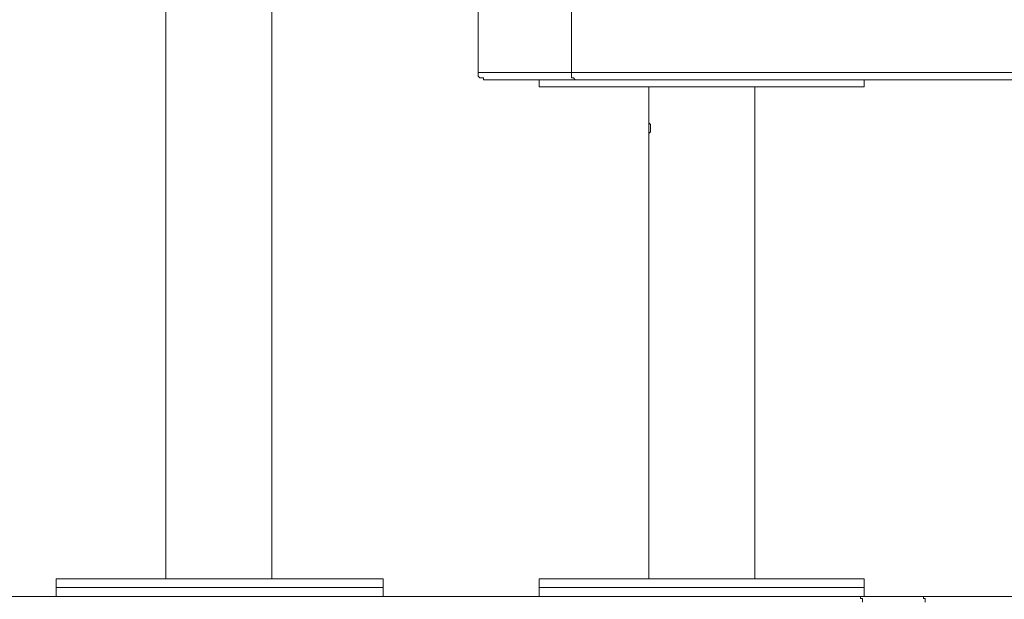
# Model space of a CAD drawing. Extents: x -79 to 4861, y -708 to -211.
# Drawn here: x 4751 to 4779, y -341 to -324 of the extents above; entities that cross this region are included whole.
import ezdxf

# ---------------------------------------------------------------- set-up
doc = ezdxf.new("R2010")
doc.units = 0
doc.header["$MEASUREMENT"] = 0
doc.layers.add('Lager 1', color=7, linetype='Continuous', lineweight=0)

# ---------------------------------------------------------------- blocks, each defined once
blk = doc.blocks.new('Block_6')
at = {"layer": 'Lager 1', "color": 7, "lineweight": 13}
for points in [[(4754.809, -221.268), (4754.809, -221.268), (4754.809, -340.235), (4754.809, -340.235)], [(4757.856, -340.235), (4757.856, -340.235), (4757.856, -221.165), (4757.856, -221.165)], [(4763.794, -323.402), (4763.794, -323.402), (4763.794, -325.674), (4763.794, -325.674)], [(4766.479, -323.402), (4766.479, -323.402), (4766.479, -325.674), (4766.479, -325.674)], [(4765.55, -325.881), (4765.55, -325.881), (4765.55, -326.087), (4765.55, -326.087)], [(4766.479, -325.674), (4766.479, -325.674), (4837.89, -325.674), (4837.89, -325.674)], [(4837.993, -325.881), (4837.993, -325.881), (4766.582, -325.881), (4766.582, -325.881)], [(4774.895, -326.087), (4774.895, -326.087), (4774.895, -325.881), (4774.895, -325.881)], [(4768.699, -326.087), (4768.699, -326.087), (4768.699, -327.068), (4768.699, -327.068)], [(4771.746, -340.235), (4771.746, -340.235), (4771.746, -326.087), (4771.746, -326.087)], [(4768.699, -327.481), (4768.699, -327.481), (4768.699, -340.235), (4768.699, -340.235)], [(4751.66, -340.235), (4751.66, -340.235), (4751.66, -340.493), (4751.66, -340.493)], [(4761.057, -340.493), (4761.057, -340.493), (4761.057, -340.235), (4761.057, -340.235)], [(4765.55, -340.235), (4765.55, -340.235), (4765.55, -340.493), (4765.55, -340.493)], [(4774.895, -340.493), (4774.895, -340.493), (4774.895, -340.235), (4774.895, -340.235)], [(4751.66, -340.493), (4751.66, -340.493), (4751.66, -340.752), (4751.66, -340.752)], [(4751.66, -340.493), (4751.66, -340.493), (4751.66, -340.493), (4751.66, -340.493)], [(4761.057, -340.752), (4761.057, -340.752), (4761.057, -340.493), (4761.057, -340.493)], [(4765.55, -340.493), (4765.55, -340.493), (4765.55, -340.752), (4765.55, -340.752)], [(4774.895, -340.752), (4774.895, -340.752), (4774.895, -340.493), (4774.895, -340.493)], [(4713.708, -340.752), (4713.708, -340.752), (4774.741, -340.752), (4774.741, -340.752)], [(4776.496, -340.752), (4776.496, -340.752), (4794.827, -340.752), (4794.827, -340.752)]]:
    blk.add_open_spline(points, degree=3, dxfattribs=at)
for points, knots in [([(4763.794, -325.674), (4763.794, -325.674), (4763.794, -325.726), (4763.794, -325.726), (4763.794, -325.726), (4763.794, -325.777), (4763.794, -325.777), (4763.794, -325.777), (4763.846, -325.829), (4763.846, -325.829), (4763.846, -325.829), (4763.897, -325.829), (4763.897, -325.829), (4763.897, -325.829), (4763.949, -325.829), (4763.949, -325.829), (4763.949, -325.829), (4763.949, -325.881), (4763.949, -325.881)], [0, 0, 0, 0, 1, 1, 1, 2, 2, 2, 3, 3, 3, 4, 4, 4, 5, 5, 5, 6, 6, 6, 6]), ([(4763.794, -325.674), (4763.794, -325.674), (4763.794, -325.674), (4763.794, -325.674), (4763.794, -325.674), (4763.846, -325.674), (4763.846, -325.674), (4763.846, -325.674), (4763.897, -325.674), (4763.897, -325.674), (4763.897, -325.674), (4764, -325.674), (4764, -325.674), (4764, -325.674), (4764.104, -325.674), (4764.104, -325.674), (4764.104, -325.674), (4764.259, -325.674), (4764.259, -325.674), (4764.259, -325.674), (4764.362, -325.674), (4764.362, -325.674), (4764.362, -325.674), (4764.568, -325.674), (4764.568, -325.674), (4764.568, -325.674), (4764.723, -325.674), (4764.723, -325.674), (4764.723, -325.674), (4764.93, -325.674), (4764.93, -325.674), (4764.93, -325.674), (4765.136, -325.674), (4765.136, -325.674), (4765.136, -325.674), (4765.395, -325.674), (4765.395, -325.674), (4765.395, -325.674), (4765.653, -325.674), (4765.653, -325.674), (4765.653, -325.674), (4765.911, -325.674), (4765.911, -325.674), (4765.911, -325.674), (4766.169, -325.674), (4766.169, -325.674), (4766.169, -325.674), (4766.479, -325.674), (4766.479, -325.674)], [0, 0, 0, 0, 1, 1, 1, 2, 2, 2, 3, 3, 3, 4, 4, 4, 5, 5, 5, 6, 6, 6, 7, 7, 7, 8, 8, 8, 9, 9, 9, 10, 10, 10, 11, 11, 11, 12, 12, 12, 13, 13, 13, 14, 14, 14, 15, 15, 15, 16, 16, 16, 16]), ([(4766.582, -325.881), (4766.582, -325.881), (4766.272, -325.881), (4766.272, -325.881), (4766.272, -325.881), (4766.014, -325.881), (4766.014, -325.881), (4766.014, -325.881), (4765.756, -325.881), (4765.756, -325.881), (4765.756, -325.881), (4765.498, -325.881), (4765.498, -325.881), (4765.498, -325.881), (4765.291, -325.881), (4765.291, -325.881), (4765.291, -325.881), (4765.033, -325.881), (4765.033, -325.881), (4765.033, -325.881), (4764.878, -325.881), (4764.878, -325.881), (4764.878, -325.881), (4764.672, -325.881), (4764.672, -325.881), (4764.672, -325.881), (4764.517, -325.881), (4764.517, -325.881), (4764.517, -325.881), (4764.362, -325.881), (4764.362, -325.881), (4764.362, -325.881), (4764.259, -325.881), (4764.259, -325.881), (4764.259, -325.881), (4764.155, -325.881), (4764.155, -325.881), (4764.155, -325.881), (4764.052, -325.881), (4764.052, -325.881), (4764.052, -325.881), (4764, -325.881), (4764, -325.881), (4764, -325.881), (4763.949, -325.881), (4763.949, -325.881)], [0, 0, 0, 0, 1, 1, 1, 2, 2, 2, 3, 3, 3, 4, 4, 4, 5, 5, 5, 6, 6, 6, 7, 7, 7, 8, 8, 8, 9, 9, 9, 10, 10, 10, 11, 11, 11, 12, 12, 12, 13, 13, 13, 14, 14, 14, 15, 15, 15, 15]), ([(4766.582, -325.881), (4766.582, -325.881), (4766.531, -325.829), (4766.531, -325.829), (4766.531, -325.829), (4766.479, -325.829), (4766.479, -325.829), (4766.479, -325.829), (4766.479, -325.777), (4766.479, -325.777), (4766.479, -325.777), (4766.479, -325.726), (4766.479, -325.726), (4766.479, -325.726), (4766.479, -325.674), (4766.479, -325.674)], [0, 0, 0, 0, 1, 1, 1, 2, 2, 2, 3, 3, 3, 4, 4, 4, 5, 5, 5, 5]), ([(4765.55, -326.087), (4765.55, -326.087), (4765.55, -326.087), (4765.55, -326.087), (4765.55, -326.087), (4765.601, -326.087), (4765.601, -326.087), (4765.601, -326.087), (4765.653, -326.087), (4765.653, -326.087), (4765.653, -326.087), (4765.756, -326.087), (4765.756, -326.087), (4765.756, -326.087), (4765.859, -326.087), (4765.859, -326.087), (4765.859, -326.087), (4765.963, -326.087), (4765.963, -326.087), (4765.963, -326.087), (4766.118, -326.087), (4766.118, -326.087), (4766.118, -326.087), (4766.272, -326.087), (4766.272, -326.087), (4766.272, -326.087), (4766.479, -326.087), (4766.479, -326.087), (4766.479, -326.087), (4766.634, -326.087), (4766.634, -326.087), (4766.634, -326.087), (4766.84, -326.087), (4766.84, -326.087), (4766.84, -326.087), (4767.099, -326.087), (4767.099, -326.087), (4767.099, -326.087), (4767.305, -326.087), (4767.305, -326.087), (4767.305, -326.087), (4767.563, -326.087), (4767.563, -326.087), (4767.563, -326.087), (4767.821, -326.087), (4767.821, -326.087), (4767.821, -326.087), (4768.131, -326.087), (4768.131, -326.087), (4768.131, -326.087), (4768.389, -326.087), (4768.389, -326.087), (4768.389, -326.087), (4768.699, -326.087), (4768.699, -326.087), (4768.699, -326.087), (4769.009, -326.087), (4769.009, -326.087), (4769.009, -326.087), (4769.267, -326.087), (4769.267, -326.087), (4769.267, -326.087), (4769.577, -326.087), (4769.577, -326.087), (4769.577, -326.087), (4769.939, -326.087), (4769.939, -326.087), (4769.939, -326.087), (4770.248, -326.087), (4770.248, -326.087), (4770.248, -326.087), (4770.558, -326.087), (4770.558, -326.087), (4770.558, -326.087), (4770.868, -326.087), (4770.868, -326.087), (4770.868, -326.087), (4771.178, -326.087), (4771.178, -326.087), (4771.178, -326.087), (4771.488, -326.087), (4771.488, -326.087), (4771.488, -326.087), (4771.746, -326.087), (4771.746, -326.087), (4771.746, -326.087), (4772.056, -326.087), (4772.056, -326.087), (4772.056, -326.087), (4772.314, -326.087), (4772.314, -326.087), (4772.314, -326.087), (4772.624, -326.087), (4772.624, -326.087), (4772.624, -326.087), (4772.882, -326.087), (4772.882, -326.087), (4772.882, -326.087), (4773.14, -326.087), (4773.14, -326.087), (4773.14, -326.087), (4773.346, -326.087), (4773.346, -326.087), (4773.346, -326.087), (4773.605, -326.087), (4773.605, -326.087), (4773.605, -326.087), (4773.811, -326.087), (4773.811, -326.087), (4773.811, -326.087), (4774.018, -326.087), (4774.018, -326.087), (4774.018, -326.087), (4774.173, -326.087), (4774.173, -326.087), (4774.173, -326.087), (4774.327, -326.087), (4774.327, -326.087), (4774.327, -326.087), (4774.482, -326.087), (4774.482, -326.087), (4774.482, -326.087), (4774.586, -326.087), (4774.586, -326.087), (4774.586, -326.087), (4774.689, -326.087), (4774.689, -326.087), (4774.689, -326.087), (4774.792, -326.087), (4774.792, -326.087), (4774.792, -326.087), (4774.844, -326.087), (4774.844, -326.087), (4774.844, -326.087), (4774.895, -326.087), (4774.895, -326.087)], [0, 0, 0, 0, 1, 1, 1, 2, 2, 2, 3, 3, 3, 4, 4, 4, 5, 5, 5, 6, 6, 6, 7, 7, 7, 8, 8, 8, 9, 9, 9, 10, 10, 10, 11, 11, 11, 12, 12, 12, 13, 13, 13, 14, 14, 14, 15, 15, 15, 16, 16, 16, 17, 17, 17, 18, 18, 18, 19, 19, 19, 20, 20, 20, 21, 21, 21, 22, 22, 22, 23, 23, 23, 24, 24, 24, 25, 25, 25, 26, 26, 26, 27, 27, 27, 28, 28, 28, 29, 29, 29, 30, 30, 30, 31, 31, 31, 32, 32, 32, 33, 33, 33, 34, 34, 34, 35, 35, 35, 36, 36, 36, 37, 37, 37, 38, 38, 38, 39, 39, 39, 40, 40, 40, 41, 41, 41, 42, 42, 42, 43, 43, 43, 44, 44, 44, 45, 45, 45, 45]), ([(4768.699, -327.275), (4768.699, -327.275), (4768.699, -327.172), (4768.699, -327.172), (4768.699, -327.172), (4768.699, -327.12), (4768.699, -327.12), (4768.699, -327.12), (4768.699, -327.068), (4768.699, -327.068), (4768.699, -327.068), (4768.699, -327.017), (4768.699, -327.017), (4768.699, -327.017), (4768.699, -327.068), (4768.699, -327.068), (4768.699, -327.068), (4768.699, -327.12), (4768.699, -327.12), (4768.699, -327.12), (4768.751, -327.172), (4768.751, -327.172), (4768.751, -327.172), (4768.751, -327.223), (4768.751, -327.223), (4768.751, -327.223), (4768.751, -327.327), (4768.751, -327.327), (4768.751, -327.327), (4768.751, -327.378), (4768.751, -327.378), (4768.751, -327.378), (4768.699, -327.43), (4768.699, -327.43), (4768.699, -327.43), (4768.699, -327.481), (4768.699, -327.481), (4768.699, -327.481), (4768.699, -327.43), (4768.699, -327.43), (4768.699, -327.43), (4768.699, -327.378), (4768.699, -327.378), (4768.699, -327.378), (4768.699, -327.327), (4768.699, -327.327), (4768.699, -327.327), (4768.699, -327.275), (4768.699, -327.275)], [0, 0, 0, 0, 1, 1, 1, 2, 2, 2, 3, 3, 3, 4, 4, 4, 5, 5, 5, 6, 6, 6, 7, 7, 7, 8, 8, 8, 9, 9, 9, 10, 10, 10, 11, 11, 11, 12, 12, 12, 13, 13, 13, 14, 14, 14, 15, 15, 15, 16, 16, 16, 16]), ([(4751.66, -340.235), (4751.66, -340.235), (4751.66, -340.235), (4751.66, -340.235), (4751.66, -340.235), (4751.711, -340.235), (4751.711, -340.235), (4751.711, -340.235), (4751.815, -340.235), (4751.815, -340.235), (4751.815, -340.235), (4751.866, -340.235), (4751.866, -340.235), (4751.866, -340.235), (4751.97, -340.235), (4751.97, -340.235), (4751.97, -340.235), (4752.124, -340.235), (4752.124, -340.235), (4752.124, -340.235), (4752.228, -340.235), (4752.228, -340.235), (4752.228, -340.235), (4752.434, -340.235), (4752.434, -340.235), (4752.434, -340.235), (4752.589, -340.235), (4752.589, -340.235), (4752.589, -340.235), (4752.796, -340.235), (4752.796, -340.235), (4752.796, -340.235), (4753.002, -340.235), (4753.002, -340.235), (4753.002, -340.235), (4753.209, -340.235), (4753.209, -340.235), (4753.209, -340.235), (4753.467, -340.235), (4753.467, -340.235), (4753.467, -340.235), (4753.725, -340.235), (4753.725, -340.235), (4753.725, -340.235), (4753.983, -340.235), (4753.983, -340.235)], [0, 0, 0, 0, 1, 1, 1, 2, 2, 2, 3, 3, 3, 4, 4, 4, 5, 5, 5, 6, 6, 6, 7, 7, 7, 8, 8, 8, 9, 9, 9, 10, 10, 10, 11, 11, 11, 12, 12, 12, 13, 13, 13, 14, 14, 14, 15, 15, 15, 15]), ([(4753.983, -340.235), (4753.983, -340.235), (4754.241, -340.235), (4754.241, -340.235), (4754.241, -340.235), (4754.551, -340.235), (4754.551, -340.235), (4754.551, -340.235), (4754.809, -340.235), (4754.809, -340.235), (4754.809, -340.235), (4755.119, -340.235), (4755.119, -340.235), (4755.119, -340.235), (4755.429, -340.235), (4755.429, -340.235), (4755.429, -340.235), (4755.739, -340.235), (4755.739, -340.235), (4755.739, -340.235), (4756.049, -340.235), (4756.049, -340.235), (4756.049, -340.235), (4756.358, -340.235), (4756.358, -340.235), (4756.358, -340.235), (4756.668, -340.235), (4756.668, -340.235), (4756.668, -340.235), (4756.978, -340.235), (4756.978, -340.235), (4756.978, -340.235), (4757.288, -340.235), (4757.288, -340.235), (4757.288, -340.235), (4757.598, -340.235), (4757.598, -340.235), (4757.598, -340.235), (4757.908, -340.235), (4757.908, -340.235), (4757.908, -340.235), (4758.217, -340.235), (4758.217, -340.235), (4758.217, -340.235), (4758.476, -340.235), (4758.476, -340.235), (4758.476, -340.235), (4758.734, -340.235), (4758.734, -340.235), (4758.734, -340.235), (4758.992, -340.235), (4758.992, -340.235), (4758.992, -340.235), (4759.25, -340.235), (4759.25, -340.235), (4759.25, -340.235), (4759.508, -340.235), (4759.508, -340.235), (4759.508, -340.235), (4759.715, -340.235), (4759.715, -340.235), (4759.715, -340.235), (4759.921, -340.235), (4759.921, -340.235), (4759.921, -340.235), (4760.128, -340.235), (4760.128, -340.235), (4760.128, -340.235), (4760.283, -340.235), (4760.283, -340.235), (4760.283, -340.235), (4760.489, -340.235), (4760.489, -340.235), (4760.489, -340.235), (4760.593, -340.235), (4760.593, -340.235), (4760.593, -340.235), (4760.747, -340.235), (4760.747, -340.235), (4760.747, -340.235), (4760.851, -340.235), (4760.851, -340.235), (4760.851, -340.235), (4760.902, -340.235), (4760.902, -340.235), (4760.902, -340.235), (4760.954, -340.235), (4760.954, -340.235), (4760.954, -340.235), (4761.006, -340.235), (4761.006, -340.235), (4761.006, -340.235), (4761.057, -340.235), (4761.057, -340.235)], [0, 0, 0, 0, 1, 1, 1, 2, 2, 2, 3, 3, 3, 4, 4, 4, 5, 5, 5, 6, 6, 6, 7, 7, 7, 8, 8, 8, 9, 9, 9, 10, 10, 10, 11, 11, 11, 12, 12, 12, 13, 13, 13, 14, 14, 14, 15, 15, 15, 16, 16, 16, 17, 17, 17, 18, 18, 18, 19, 19, 19, 20, 20, 20, 21, 21, 21, 22, 22, 22, 23, 23, 23, 24, 24, 24, 25, 25, 25, 26, 26, 26, 27, 27, 27, 28, 28, 28, 29, 29, 29, 30, 30, 30, 31, 31, 31, 31]), ([(4765.55, -340.235), (4765.55, -340.235), (4765.55, -340.235), (4765.55, -340.235), (4765.55, -340.235), (4765.601, -340.235), (4765.601, -340.235), (4765.601, -340.235), (4765.653, -340.235), (4765.653, -340.235), (4765.653, -340.235), (4765.756, -340.235), (4765.756, -340.235), (4765.756, -340.235), (4765.859, -340.235), (4765.859, -340.235), (4765.859, -340.235), (4765.963, -340.235), (4765.963, -340.235), (4765.963, -340.235), (4766.118, -340.235), (4766.118, -340.235), (4766.118, -340.235), (4766.272, -340.235), (4766.272, -340.235), (4766.272, -340.235), (4766.479, -340.235), (4766.479, -340.235), (4766.479, -340.235), (4766.634, -340.235), (4766.634, -340.235), (4766.634, -340.235), (4766.84, -340.235), (4766.84, -340.235), (4766.84, -340.235), (4767.099, -340.235), (4767.099, -340.235), (4767.099, -340.235), (4767.305, -340.235), (4767.305, -340.235), (4767.305, -340.235), (4767.563, -340.235), (4767.563, -340.235), (4767.563, -340.235), (4767.821, -340.235), (4767.821, -340.235), (4767.821, -340.235), (4768.131, -340.235), (4768.131, -340.235), (4768.131, -340.235), (4768.389, -340.235), (4768.389, -340.235), (4768.389, -340.235), (4768.699, -340.235), (4768.699, -340.235), (4768.699, -340.235), (4769.009, -340.235), (4769.009, -340.235), (4769.009, -340.235), (4769.267, -340.235), (4769.267, -340.235), (4769.267, -340.235), (4769.577, -340.235), (4769.577, -340.235), (4769.577, -340.235), (4769.939, -340.235), (4769.939, -340.235), (4769.939, -340.235), (4770.248, -340.235), (4770.248, -340.235), (4770.248, -340.235), (4770.558, -340.235), (4770.558, -340.235), (4770.558, -340.235), (4770.868, -340.235), (4770.868, -340.235), (4770.868, -340.235), (4771.178, -340.235), (4771.178, -340.235), (4771.178, -340.235), (4771.488, -340.235), (4771.488, -340.235), (4771.488, -340.235), (4771.746, -340.235), (4771.746, -340.235), (4771.746, -340.235), (4772.056, -340.235), (4772.056, -340.235), (4772.056, -340.235), (4772.314, -340.235), (4772.314, -340.235), (4772.314, -340.235), (4772.624, -340.235), (4772.624, -340.235), (4772.624, -340.235), (4772.882, -340.235), (4772.882, -340.235), (4772.882, -340.235), (4773.14, -340.235), (4773.14, -340.235), (4773.14, -340.235), (4773.346, -340.235), (4773.346, -340.235), (4773.346, -340.235), (4773.605, -340.235), (4773.605, -340.235), (4773.605, -340.235), (4773.811, -340.235), (4773.811, -340.235), (4773.811, -340.235), (4774.018, -340.235), (4774.018, -340.235), (4774.018, -340.235), (4774.173, -340.235), (4774.173, -340.235), (4774.173, -340.235), (4774.327, -340.235), (4774.327, -340.235), (4774.327, -340.235), (4774.482, -340.235), (4774.482, -340.235), (4774.482, -340.235), (4774.586, -340.235), (4774.586, -340.235), (4774.586, -340.235), (4774.689, -340.235), (4774.689, -340.235), (4774.689, -340.235), (4774.792, -340.235), (4774.792, -340.235), (4774.792, -340.235), (4774.844, -340.235), (4774.844, -340.235), (4774.844, -340.235), (4774.895, -340.235), (4774.895, -340.235)], [0, 0, 0, 0, 1, 1, 1, 2, 2, 2, 3, 3, 3, 4, 4, 4, 5, 5, 5, 6, 6, 6, 7, 7, 7, 8, 8, 8, 9, 9, 9, 10, 10, 10, 11, 11, 11, 12, 12, 12, 13, 13, 13, 14, 14, 14, 15, 15, 15, 16, 16, 16, 17, 17, 17, 18, 18, 18, 19, 19, 19, 20, 20, 20, 21, 21, 21, 22, 22, 22, 23, 23, 23, 24, 24, 24, 25, 25, 25, 26, 26, 26, 27, 27, 27, 28, 28, 28, 29, 29, 29, 30, 30, 30, 31, 31, 31, 32, 32, 32, 33, 33, 33, 34, 34, 34, 35, 35, 35, 36, 36, 36, 37, 37, 37, 38, 38, 38, 39, 39, 39, 40, 40, 40, 41, 41, 41, 42, 42, 42, 43, 43, 43, 44, 44, 44, 45, 45, 45, 45]), ([(4751.66, -340.493), (4751.66, -340.493), (4751.66, -340.493), (4751.66, -340.493), (4751.66, -340.493), (4751.711, -340.493), (4751.711, -340.493), (4751.711, -340.493), (4751.815, -340.493), (4751.815, -340.493), (4751.815, -340.493), (4751.866, -340.493), (4751.866, -340.493), (4751.866, -340.493), (4751.97, -340.493), (4751.97, -340.493), (4751.97, -340.493), (4752.124, -340.493), (4752.124, -340.493), (4752.124, -340.493), (4752.228, -340.493), (4752.228, -340.493), (4752.228, -340.493), (4752.434, -340.493), (4752.434, -340.493), (4752.434, -340.493), (4752.589, -340.493), (4752.589, -340.493), (4752.589, -340.493), (4752.796, -340.493), (4752.796, -340.493), (4752.796, -340.493), (4753.002, -340.493), (4753.002, -340.493), (4753.002, -340.493), (4753.209, -340.493), (4753.209, -340.493), (4753.209, -340.493), (4753.467, -340.493), (4753.467, -340.493), (4753.467, -340.493), (4753.725, -340.493), (4753.725, -340.493), (4753.725, -340.493), (4753.983, -340.493), (4753.983, -340.493)], [0, 0, 0, 0, 1, 1, 1, 2, 2, 2, 3, 3, 3, 4, 4, 4, 5, 5, 5, 6, 6, 6, 7, 7, 7, 8, 8, 8, 9, 9, 9, 10, 10, 10, 11, 11, 11, 12, 12, 12, 13, 13, 13, 14, 14, 14, 15, 15, 15, 15]), ([(4751.66, -340.493), (4751.66, -340.493), (4751.711, -340.493), (4751.711, -340.493), (4751.711, -340.493), (4751.763, -340.493), (4751.763, -340.493), (4751.763, -340.493), (4751.866, -340.493), (4751.866, -340.493), (4751.866, -340.493), (4751.97, -340.493), (4751.97, -340.493), (4751.97, -340.493), (4752.073, -340.493), (4752.073, -340.493), (4752.073, -340.493), (4752.228, -340.493), (4752.228, -340.493), (4752.228, -340.493), (4752.383, -340.493), (4752.383, -340.493), (4752.383, -340.493), (4752.537, -340.493), (4752.537, -340.493), (4752.537, -340.493), (4752.744, -340.493), (4752.744, -340.493), (4752.744, -340.493), (4752.951, -340.493), (4752.951, -340.493), (4752.951, -340.493), (4753.157, -340.493), (4753.157, -340.493), (4753.157, -340.493), (4753.415, -340.493), (4753.415, -340.493), (4753.415, -340.493), (4753.622, -340.493), (4753.622, -340.493), (4753.622, -340.493), (4753.932, -340.493), (4753.932, -340.493), (4753.932, -340.493), (4754.19, -340.493), (4754.19, -340.493), (4754.19, -340.493), (4754.448, -340.493), (4754.448, -340.493), (4754.448, -340.493), (4754.758, -340.493), (4754.758, -340.493), (4754.758, -340.493), (4755.068, -340.493), (4755.068, -340.493), (4755.068, -340.493), (4755.377, -340.493), (4755.377, -340.493), (4755.377, -340.493), (4755.687, -340.493), (4755.687, -340.493), (4755.687, -340.493), (4755.997, -340.493), (4755.997, -340.493), (4755.997, -340.493), (4756.307, -340.493), (4756.307, -340.493), (4756.307, -340.493), (4756.617, -340.493), (4756.617, -340.493), (4756.617, -340.493), (4756.926, -340.493), (4756.926, -340.493), (4756.926, -340.493), (4757.236, -340.493), (4757.236, -340.493), (4757.236, -340.493), (4757.546, -340.493), (4757.546, -340.493), (4757.546, -340.493), (4757.804, -340.493), (4757.804, -340.493), (4757.804, -340.493), (4758.114, -340.493), (4758.114, -340.493), (4758.114, -340.493), (4758.424, -340.493), (4758.424, -340.493), (4758.424, -340.493), (4758.682, -340.493), (4758.682, -340.493), (4758.682, -340.493), (4758.94, -340.493), (4758.94, -340.493), (4758.94, -340.493), (4759.198, -340.493), (4759.198, -340.493), (4759.198, -340.493), (4759.457, -340.493), (4759.457, -340.493), (4759.457, -340.493), (4759.663, -340.493), (4759.663, -340.493), (4759.663, -340.493), (4759.87, -340.493), (4759.87, -340.493), (4759.87, -340.493), (4760.076, -340.493), (4760.076, -340.493), (4760.076, -340.493), (4760.283, -340.493), (4760.283, -340.493), (4760.283, -340.493), (4760.438, -340.493), (4760.438, -340.493), (4760.438, -340.493), (4760.593, -340.493), (4760.593, -340.493), (4760.593, -340.493), (4760.696, -340.493), (4760.696, -340.493), (4760.696, -340.493), (4760.799, -340.493), (4760.799, -340.493), (4760.799, -340.493), (4760.902, -340.493), (4760.902, -340.493), (4760.902, -340.493), (4760.954, -340.493), (4760.954, -340.493), (4760.954, -340.493), (4761.006, -340.493), (4761.006, -340.493), (4761.006, -340.493), (4761.057, -340.493), (4761.057, -340.493)], [0, 0, 0, 0, 1, 1, 1, 2, 2, 2, 3, 3, 3, 4, 4, 4, 5, 5, 5, 6, 6, 6, 7, 7, 7, 8, 8, 8, 9, 9, 9, 10, 10, 10, 11, 11, 11, 12, 12, 12, 13, 13, 13, 14, 14, 14, 15, 15, 15, 16, 16, 16, 17, 17, 17, 18, 18, 18, 19, 19, 19, 20, 20, 20, 21, 21, 21, 22, 22, 22, 23, 23, 23, 24, 24, 24, 25, 25, 25, 26, 26, 26, 27, 27, 27, 28, 28, 28, 29, 29, 29, 30, 30, 30, 31, 31, 31, 32, 32, 32, 33, 33, 33, 34, 34, 34, 35, 35, 35, 36, 36, 36, 37, 37, 37, 38, 38, 38, 39, 39, 39, 40, 40, 40, 41, 41, 41, 42, 42, 42, 43, 43, 43, 44, 44, 44, 45, 45, 45, 45]), ([(4753.983, -340.493), (4753.983, -340.493), (4754.241, -340.493), (4754.241, -340.493), (4754.241, -340.493), (4754.551, -340.493), (4754.551, -340.493), (4754.551, -340.493), (4754.809, -340.493), (4754.809, -340.493), (4754.809, -340.493), (4755.119, -340.493), (4755.119, -340.493), (4755.119, -340.493), (4755.429, -340.493), (4755.429, -340.493), (4755.429, -340.493), (4755.739, -340.493), (4755.739, -340.493), (4755.739, -340.493), (4756.049, -340.493), (4756.049, -340.493), (4756.049, -340.493), (4756.358, -340.493), (4756.358, -340.493), (4756.358, -340.493), (4756.668, -340.493), (4756.668, -340.493), (4756.668, -340.493), (4756.978, -340.493), (4756.978, -340.493), (4756.978, -340.493), (4757.288, -340.493), (4757.288, -340.493), (4757.288, -340.493), (4757.598, -340.493), (4757.598, -340.493), (4757.598, -340.493), (4757.908, -340.493), (4757.908, -340.493), (4757.908, -340.493), (4758.217, -340.493), (4758.217, -340.493), (4758.217, -340.493), (4758.476, -340.493), (4758.476, -340.493), (4758.476, -340.493), (4758.734, -340.493), (4758.734, -340.493), (4758.734, -340.493), (4758.992, -340.493), (4758.992, -340.493), (4758.992, -340.493), (4759.25, -340.493), (4759.25, -340.493), (4759.25, -340.493), (4759.508, -340.493), (4759.508, -340.493), (4759.508, -340.493), (4759.715, -340.493), (4759.715, -340.493), (4759.715, -340.493), (4759.921, -340.493), (4759.921, -340.493), (4759.921, -340.493), (4760.128, -340.493), (4760.128, -340.493), (4760.128, -340.493), (4760.283, -340.493), (4760.283, -340.493), (4760.283, -340.493), (4760.489, -340.493), (4760.489, -340.493), (4760.489, -340.493), (4760.593, -340.493), (4760.593, -340.493), (4760.593, -340.493), (4760.747, -340.493), (4760.747, -340.493), (4760.747, -340.493), (4760.851, -340.493), (4760.851, -340.493), (4760.851, -340.493), (4760.902, -340.493), (4760.902, -340.493), (4760.902, -340.493), (4760.954, -340.493), (4760.954, -340.493), (4760.954, -340.493), (4761.006, -340.493), (4761.006, -340.493), (4761.006, -340.493), (4761.057, -340.493), (4761.057, -340.493)], [0, 0, 0, 0, 1, 1, 1, 2, 2, 2, 3, 3, 3, 4, 4, 4, 5, 5, 5, 6, 6, 6, 7, 7, 7, 8, 8, 8, 9, 9, 9, 10, 10, 10, 11, 11, 11, 12, 12, 12, 13, 13, 13, 14, 14, 14, 15, 15, 15, 16, 16, 16, 17, 17, 17, 18, 18, 18, 19, 19, 19, 20, 20, 20, 21, 21, 21, 22, 22, 22, 23, 23, 23, 24, 24, 24, 25, 25, 25, 26, 26, 26, 27, 27, 27, 28, 28, 28, 29, 29, 29, 30, 30, 30, 31, 31, 31, 31]), ([(4765.55, -340.493), (4765.55, -340.493), (4765.55, -340.493), (4765.55, -340.493), (4765.55, -340.493), (4765.601, -340.493), (4765.601, -340.493), (4765.601, -340.493), (4765.653, -340.493), (4765.653, -340.493), (4765.653, -340.493), (4765.756, -340.493), (4765.756, -340.493), (4765.756, -340.493), (4765.859, -340.493), (4765.859, -340.493), (4765.859, -340.493), (4765.963, -340.493), (4765.963, -340.493), (4765.963, -340.493), (4766.118, -340.493), (4766.118, -340.493), (4766.118, -340.493), (4766.272, -340.493), (4766.272, -340.493), (4766.272, -340.493), (4766.479, -340.493), (4766.479, -340.493), (4766.479, -340.493), (4766.634, -340.493), (4766.634, -340.493), (4766.634, -340.493), (4766.84, -340.493), (4766.84, -340.493), (4766.84, -340.493), (4767.099, -340.493), (4767.099, -340.493), (4767.099, -340.493), (4767.305, -340.493), (4767.305, -340.493), (4767.305, -340.493), (4767.563, -340.493), (4767.563, -340.493), (4767.563, -340.493), (4767.821, -340.493), (4767.821, -340.493), (4767.821, -340.493), (4768.131, -340.493), (4768.131, -340.493), (4768.131, -340.493), (4768.389, -340.493), (4768.389, -340.493), (4768.389, -340.493), (4768.699, -340.493), (4768.699, -340.493), (4768.699, -340.493), (4769.009, -340.493), (4769.009, -340.493), (4769.009, -340.493), (4769.267, -340.493), (4769.267, -340.493), (4769.267, -340.493), (4769.577, -340.493), (4769.577, -340.493), (4769.577, -340.493), (4769.939, -340.493), (4769.939, -340.493), (4769.939, -340.493), (4770.248, -340.493), (4770.248, -340.493), (4770.248, -340.493), (4770.558, -340.493), (4770.558, -340.493), (4770.558, -340.493), (4770.868, -340.493), (4770.868, -340.493), (4770.868, -340.493), (4771.178, -340.493), (4771.178, -340.493), (4771.178, -340.493), (4771.488, -340.493), (4771.488, -340.493), (4771.488, -340.493), (4771.746, -340.493), (4771.746, -340.493), (4771.746, -340.493), (4772.056, -340.493), (4772.056, -340.493), (4772.056, -340.493), (4772.314, -340.493), (4772.314, -340.493), (4772.314, -340.493), (4772.624, -340.493), (4772.624, -340.493), (4772.624, -340.493), (4772.882, -340.493), (4772.882, -340.493), (4772.882, -340.493), (4773.14, -340.493), (4773.14, -340.493), (4773.14, -340.493), (4773.346, -340.493), (4773.346, -340.493), (4773.346, -340.493), (4773.605, -340.493), (4773.605, -340.493), (4773.605, -340.493), (4773.811, -340.493), (4773.811, -340.493), (4773.811, -340.493), (4774.018, -340.493), (4774.018, -340.493), (4774.018, -340.493), (4774.173, -340.493), (4774.173, -340.493), (4774.173, -340.493), (4774.327, -340.493), (4774.327, -340.493), (4774.327, -340.493), (4774.482, -340.493), (4774.482, -340.493), (4774.482, -340.493), (4774.586, -340.493), (4774.586, -340.493), (4774.586, -340.493), (4774.689, -340.493), (4774.689, -340.493), (4774.689, -340.493), (4774.792, -340.493), (4774.792, -340.493), (4774.792, -340.493), (4774.844, -340.493), (4774.844, -340.493), (4774.844, -340.493), (4774.895, -340.493), (4774.895, -340.493)], [0, 0, 0, 0, 1, 1, 1, 2, 2, 2, 3, 3, 3, 4, 4, 4, 5, 5, 5, 6, 6, 6, 7, 7, 7, 8, 8, 8, 9, 9, 9, 10, 10, 10, 11, 11, 11, 12, 12, 12, 13, 13, 13, 14, 14, 14, 15, 15, 15, 16, 16, 16, 17, 17, 17, 18, 18, 18, 19, 19, 19, 20, 20, 20, 21, 21, 21, 22, 22, 22, 23, 23, 23, 24, 24, 24, 25, 25, 25, 26, 26, 26, 27, 27, 27, 28, 28, 28, 29, 29, 29, 30, 30, 30, 31, 31, 31, 32, 32, 32, 33, 33, 33, 34, 34, 34, 35, 35, 35, 36, 36, 36, 37, 37, 37, 38, 38, 38, 39, 39, 39, 40, 40, 40, 41, 41, 41, 42, 42, 42, 43, 43, 43, 44, 44, 44, 45, 45, 45, 45]), ([(4765.55, -340.493), (4765.55, -340.493), (4765.55, -340.493), (4765.55, -340.493), (4765.55, -340.493), (4765.601, -340.493), (4765.601, -340.493), (4765.601, -340.493), (4765.653, -340.493), (4765.653, -340.493), (4765.653, -340.493), (4765.756, -340.493), (4765.756, -340.493), (4765.756, -340.493), (4765.859, -340.493), (4765.859, -340.493), (4765.859, -340.493), (4765.963, -340.493), (4765.963, -340.493), (4765.963, -340.493), (4766.118, -340.493), (4766.118, -340.493), (4766.118, -340.493), (4766.272, -340.493), (4766.272, -340.493), (4766.272, -340.493), (4766.479, -340.493), (4766.479, -340.493), (4766.479, -340.493), (4766.634, -340.493), (4766.634, -340.493), (4766.634, -340.493), (4766.84, -340.493), (4766.84, -340.493), (4766.84, -340.493), (4767.099, -340.493), (4767.099, -340.493), (4767.099, -340.493), (4767.305, -340.493), (4767.305, -340.493), (4767.305, -340.493), (4767.563, -340.493), (4767.563, -340.493), (4767.563, -340.493), (4767.821, -340.493), (4767.821, -340.493), (4767.821, -340.493), (4768.131, -340.493), (4768.131, -340.493), (4768.131, -340.493), (4768.389, -340.493), (4768.389, -340.493), (4768.389, -340.493), (4768.699, -340.493), (4768.699, -340.493), (4768.699, -340.493), (4769.009, -340.493), (4769.009, -340.493), (4769.009, -340.493), (4769.267, -340.493), (4769.267, -340.493), (4769.267, -340.493), (4769.577, -340.493), (4769.577, -340.493), (4769.577, -340.493), (4769.939, -340.493), (4769.939, -340.493), (4769.939, -340.493), (4770.248, -340.493), (4770.248, -340.493), (4770.248, -340.493), (4770.558, -340.493), (4770.558, -340.493)], [0, 0, 0, 0, 1, 1, 1, 2, 2, 2, 3, 3, 3, 4, 4, 4, 5, 5, 5, 6, 6, 6, 7, 7, 7, 8, 8, 8, 9, 9, 9, 10, 10, 10, 11, 11, 11, 12, 12, 12, 13, 13, 13, 14, 14, 14, 15, 15, 15, 16, 16, 16, 17, 17, 17, 18, 18, 18, 19, 19, 19, 20, 20, 20, 21, 21, 21, 22, 22, 22, 23, 23, 23, 24, 24, 24, 24]), ([(4770.558, -340.493), (4770.558, -340.493), (4770.868, -340.493), (4770.868, -340.493), (4770.868, -340.493), (4771.178, -340.493), (4771.178, -340.493), (4771.178, -340.493), (4771.488, -340.493), (4771.488, -340.493), (4771.488, -340.493), (4771.746, -340.493), (4771.746, -340.493), (4771.746, -340.493), (4772.056, -340.493), (4772.056, -340.493), (4772.056, -340.493), (4772.314, -340.493), (4772.314, -340.493), (4772.314, -340.493), (4772.624, -340.493), (4772.624, -340.493), (4772.624, -340.493), (4772.882, -340.493), (4772.882, -340.493), (4772.882, -340.493), (4773.14, -340.493), (4773.14, -340.493), (4773.14, -340.493), (4773.346, -340.493), (4773.346, -340.493), (4773.346, -340.493), (4773.605, -340.493), (4773.605, -340.493), (4773.605, -340.493), (4773.811, -340.493), (4773.811, -340.493), (4773.811, -340.493), (4774.018, -340.493), (4774.018, -340.493), (4774.018, -340.493), (4774.173, -340.493), (4774.173, -340.493), (4774.173, -340.493), (4774.327, -340.493), (4774.327, -340.493), (4774.327, -340.493), (4774.482, -340.493), (4774.482, -340.493), (4774.482, -340.493), (4774.586, -340.493), (4774.586, -340.493), (4774.586, -340.493), (4774.689, -340.493), (4774.689, -340.493), (4774.689, -340.493), (4774.792, -340.493), (4774.792, -340.493), (4774.792, -340.493), (4774.844, -340.493), (4774.844, -340.493), (4774.844, -340.493), (4774.895, -340.493), (4774.895, -340.493)], [0, 0, 0, 0, 1, 1, 1, 2, 2, 2, 3, 3, 3, 4, 4, 4, 5, 5, 5, 6, 6, 6, 7, 7, 7, 8, 8, 8, 9, 9, 9, 10, 10, 10, 11, 11, 11, 12, 12, 12, 13, 13, 13, 14, 14, 14, 15, 15, 15, 16, 16, 16, 17, 17, 17, 18, 18, 18, 19, 19, 19, 20, 20, 20, 21, 21, 21, 21]), ([(4774.844, -340.907), (4774.844, -340.907), (4774.844, -340.855), (4774.844, -340.855), (4774.844, -340.855), (4774.844, -340.803), (4774.844, -340.803), (4774.844, -340.803), (4774.792, -340.803), (4774.792, -340.803), (4774.792, -340.803), (4774.792, -340.752), (4774.792, -340.752), (4774.792, -340.752), (4774.741, -340.752), (4774.741, -340.752)], [0, 0, 0, 0, 1, 1, 1, 2, 2, 2, 3, 3, 3, 4, 4, 4, 5, 5, 5, 5]), ([(4774.741, -340.752), (4774.741, -340.752), (4774.999, -340.752), (4774.999, -340.752), (4774.999, -340.752), (4775.205, -340.752), (4775.205, -340.752), (4775.205, -340.752), (4775.412, -340.752), (4775.412, -340.752), (4775.412, -340.752), (4775.618, -340.752), (4775.618, -340.752), (4775.618, -340.752), (4775.773, -340.752), (4775.773, -340.752), (4775.773, -340.752), (4775.928, -340.752), (4775.928, -340.752), (4775.928, -340.752), (4776.083, -340.752), (4776.083, -340.752), (4776.083, -340.752), (4776.186, -340.752), (4776.186, -340.752), (4776.186, -340.752), (4776.29, -340.752), (4776.29, -340.752), (4776.29, -340.752), (4776.393, -340.752), (4776.393, -340.752), (4776.393, -340.752), (4776.445, -340.752), (4776.445, -340.752), (4776.445, -340.752), (4776.496, -340.752), (4776.496, -340.752)], [0, 0, 0, 0, 1, 1, 1, 2, 2, 2, 3, 3, 3, 4, 4, 4, 5, 5, 5, 6, 6, 6, 7, 7, 7, 8, 8, 8, 9, 9, 9, 10, 10, 10, 11, 11, 11, 12, 12, 12, 12]), ([(4776.651, -340.907), (4776.651, -340.907), (4776.651, -340.855), (4776.651, -340.855), (4776.651, -340.855), (4776.651, -340.803), (4776.651, -340.803), (4776.651, -340.803), (4776.599, -340.803), (4776.599, -340.803), (4776.599, -340.803), (4776.599, -340.752), (4776.599, -340.752), (4776.599, -340.752), (4776.548, -340.752), (4776.548, -340.752), (4776.548, -340.752), (4776.496, -340.752), (4776.496, -340.752)], [0, 0, 0, 0, 1, 1, 1, 2, 2, 2, 3, 3, 3, 4, 4, 4, 5, 5, 5, 6, 6, 6, 6])]:
    blk.add_open_spline(points, degree=3, knots=knots, dxfattribs=at)
at = {"layer": 'Lager 1', "color": 7, "lineweight": 9}
blk.add_open_spline([(4651.23, -340.752), (4651.23, -340.752), (4791.883, -340.752), (4791.883, -340.752)], degree=3, dxfattribs=at)
blk = doc.blocks.new('Block_5')
at = {"layer": 'Lager 1'}
blk.add_blockref('Block_6', (0, 0), dxfattribs=at)

msp = doc.modelspace()

# ---------------------------------------------------------------- block references
at = {"layer": 'Lager 1'}
msp.add_blockref('Block_5', (0, 0), dxfattribs=at)

doc.saveas('drawing.dxf')
